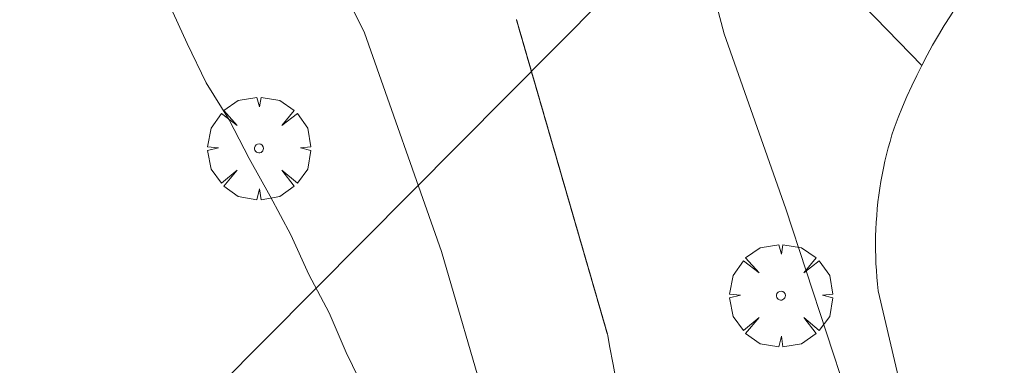
# Model space of a CAD drawing. Units: millimetres. Extents: x 423998 to 425000, y 4484499 to 4485001.
# Drawn here: x 424662 to 424685, y 4484606 to 4484614 of the extents above; entities that cross this region are included whole.
import ezdxf

# ---------------------------------------------------------------- set-up
doc = ezdxf.new("R2010")
doc.units = ezdxf.units.MM
doc.header["$MEASUREMENT"] = 0
doc.layers.get('0').update_dxf_attribs({"lineweight": 9})
for name, color, linetype, lineweight in [('f030026l_camino', 50, 'Continuous', 9), ('f040011s_corrienteartificial', 140, 'Continuous', 9), ('f050002l_curvanivel_cgn', 23, 'Continuous', 9), ('f061013p_arbol', 91, 'Continuous', 9), ('f070058l_elementoconstruido_bordillo', 30, 'Continuous', 9), ('f090116l_tendido', 240, 'TENDIDO', 9)]:
    doc.layers.add(name, color=color, linetype=linetype, lineweight=lineweight)
doc.linetypes.add('TENDIDO', pattern='A,3.2e-05,[1,tendido.shx,S=1,R=0,X=0,Y=0],-3.208366', length=3.208398)

# ---------------------------------------------------------------- blocks, each defined once
blk = doc.blocks.new('arbol')
at = {"color": 0, "linetype": 'Continuous', "lineweight": 0, "flags": 128}
for points in [[(0.96, 0.012), (1.2, 0.036), (1.128, 0.468), (0.888, 0.804), (0.528, 0.528), (0.816, 0.876), (0.48, 1.104), (0.048, 1.176), (0.012, 0.96), (-0.048, 1.176), (-0.48, 1.104), (-0.816, 0.876), (-0.504, 0.528), (-0.864, 0.804), (-1.104, 0.468), (-1.188, 0.036), (-0.936, 0.012)], [(-0.936, 0.012), (-1.188, -0.048), (-1.104, -0.48), (-0.864, -0.804), (-0.504, -0.504), (-0.816, -0.876), (-0.48, -1.116)], [(-0.48, -1.116), (-0.048, -1.188), (0.012, -0.936), (0.048, -1.188), (0.48, -1.116), (0.816, -0.876), (0.528, -0.504), (0.888, -0.804), (1.128, -0.48), (1.2, -0.048), (0.96, 0.012)]]:
    blk.add_lwpolyline(points, dxfattribs=at)
at = {"color": 0, "linetype": 'Continuous', "lineweight": 0, "extrusion": (0, 0, -1)}
for start, end in [(180.0229, 7.5946), (7.2233, 180.0229)]:
    blk.add_arc((0, 0), 0.104, start, end, dxfattribs=at)

msp = doc.modelspace()

# ---------------------------------------------------------------- linework, layer by layer
at = {"layer": 'f030026l_camino'}
for points in [[(424667.474, 4484618.721, 726.96), (424670.132, 4484613.313, 726.55), (424671.918, 4484608.261, 726.94), (424672.966, 4484604.637, 726.98)], [(424675.971, 4484605.137, 727.02), (424675.88, 4484605.641, 726.99), (424675.8, 4484606.079, 727.03), (424675.756, 4484606.316, 727.03), (424675.75, 4484606.346, 727.03), (424675.748, 4484606.355, 727.03), (424675.746, 4484606.361, 727.03), (424675.744, 4484606.367, 727.03), (424675.742, 4484606.373, 727.03), (424675.741, 4484606.379, 727.03), (424675.739, 4484606.385, 727.03), (424675.737, 4484606.391, 727.03), (424675.735, 4484606.397, 727.03), (424675.734, 4484606.404, 727.03), (424675.732, 4484606.41, 727.03), (424675.73, 4484606.416, 727.03), (424675.728, 4484606.422, 727.03), (424675.726, 4484606.428, 727.03), (424675.725, 4484606.434, 727.03), (424675.723, 4484606.44, 727.03), (424675.721, 4484606.446, 727.03), (424675.719, 4484606.452, 727.03), (424675.718, 4484606.458, 727.03), (424675.716, 4484606.464, 727.03), (424675.714, 4484606.47, 727.03), (424675.712, 4484606.476, 727.03), (424675.711, 4484606.483, 727.03), (424675.709, 4484606.489, 727.03), (424675.707, 4484606.495, 727.03), (424675.705, 4484606.501, 727.03), (424675.704, 4484606.507, 727.03), (424675.702, 4484606.513, 727.03), (424675.7, 4484606.519, 727.03), (424675.698, 4484606.525, 727.03), (424675.697, 4484606.531, 727.03), (424675.695, 4484606.537, 727.03), (424675.693, 4484606.543, 727.03), (424675.691, 4484606.549, 727.03), (424675.69, 4484606.555, 727.03), (424675.688, 4484606.562, 727.03), (424675.686, 4484606.568, 727.03), (424675.684, 4484606.574, 727.03), (424675.683, 4484606.58, 727.03), (424675.681, 4484606.586, 727.03), (424675.679, 4484606.592, 727.03), (424675.677, 4484606.598, 727.03), (424675.676, 4484606.604, 727.03), (424675.674, 4484606.61, 727.03), (424675.672, 4484606.616, 727.03), (424675.67, 4484606.622, 727.03), (424675.668, 4484606.628, 727.01), (424675.667, 4484606.635, 727.01), (424675.665, 4484606.641, 727.01), (424675.663, 4484606.647, 727.01), (424675.661, 4484606.653, 727.01), (424675.66, 4484606.659, 727.01), (424675.658, 4484606.665, 727.01), (424675.656, 4484606.671, 727.01), (424675.654, 4484606.677, 727.01), (424675.653, 4484606.683, 727.01), (424675.651, 4484606.689, 727.01), (424675.649, 4484606.695, 727.01), (424675.647, 4484606.701, 727.01), (424675.646, 4484606.708, 727.01), (424675.644, 4484606.714, 727.01), (424675.642, 4484606.72, 727.01), (424675.64, 4484606.726, 727.01), (424675.639, 4484606.732, 727.01), (424675.637, 4484606.738, 727.01), (424675.635, 4484606.744, 727.01), (424675.633, 4484606.75, 727.01), (424675.632, 4484606.756, 727.01), (424675.63, 4484606.762, 727.01), (424675.628, 4484606.768, 727.01), (424675.626, 4484606.774, 727.01), (424675.625, 4484606.781, 727.01), (424675.623, 4484606.787, 727.01), (424675.621, 4484606.793, 727.01), (424675.619, 4484606.799, 727.01), (424675.617, 4484606.805, 727.01), (424675.616, 4484606.811, 727.01), (424675.614, 4484606.817, 727.01), (424675.612, 4484606.823, 727.01), (424675.61, 4484606.829, 727.01), (424675.609, 4484606.835, 727.01), (424675.607, 4484606.841, 727.01), (424675.605, 4484606.847, 727.01), (424675.603, 4484606.853, 727.01), (424675.602, 4484606.859, 727.01), (424675.6, 4484606.866, 727.01), (424675.598, 4484606.872, 727.01), (424675.596, 4484606.878, 727.01), (424675.595, 4484606.884, 727.01), (424675.593, 4484606.89, 727.01), (424675.591, 4484606.896, 727.01), (424675.589, 4484606.902, 727.01), (424675.588, 4484606.908, 727.01), (424675.586, 4484606.914, 727.01), (424675.584, 4484606.92, 727.01), (424675.582, 4484606.927, 727.01), (424675.581, 4484606.933, 727.01), (424675.579, 4484606.939, 727.01), (424675.577, 4484606.945, 727.01), (424675.575, 4484606.951, 727.01), (424675.574, 4484606.957, 727.01), (424675.572, 4484606.963, 727.01), (424675.57, 4484606.969, 727.01), (424675.568, 4484606.975, 727.01), (424675.566, 4484606.981, 727.01), (424675.565, 4484606.988, 727.01), (424675.563, 4484606.994, 727.01), (424675.561, 4484607, 727.01), (424675.559, 4484607.006, 727.01), (424675.558, 4484607.012, 727.01), (424675.556, 4484607.018, 727.01), (424675.554, 4484607.024, 727.01), (424675.552, 4484607.03, 727.01), (424675.551, 4484607.036, 727.01), (424675.549, 4484607.042, 727.01), (424675.547, 4484607.048, 727.01), (424675.545, 4484607.054, 727.01), (424675.544, 4484607.061, 727.01), (424675.542, 4484607.067, 727.01), (424675.54, 4484607.073, 727.01), (424675.538, 4484607.079, 727.01), (424675.537, 4484607.085, 727.01), (424675.535, 4484607.091, 727.01), (424675.533, 4484607.097, 727.01), (424675.531, 4484607.103, 727.01), (424675.529, 4484607.109, 727.01), (424675.528, 4484607.115, 727.01), (424675.526, 4484607.121, 727.01), (424675.524, 4484607.127, 727.01), (424675.522, 4484607.134, 727.01), (424675.521, 4484607.14, 727.01), (424675.519, 4484607.146, 727.01), (424675.517, 4484607.152, 727.01), (424675.515, 4484607.158, 727.01), (424675.514, 4484607.164, 727.01), (424675.512, 4484607.17, 727.01), (424675.51, 4484607.176, 727.01), (424675.508, 4484607.182, 727.01), (424675.507, 4484607.188, 727.01), (424675.505, 4484607.194, 727.01), (424675.503, 4484607.2, 727.01), (424675.501, 4484607.207, 727.01), (424675.5, 4484607.213, 727.01), (424675.498, 4484607.219, 727.01), (424675.496, 4484607.225, 727.01), (424675.494, 4484607.231, 727.01), (424675.493, 4484607.237, 727.01), (424675.491, 4484607.243, 727.01), (424675.489, 4484607.249, 727.01), (424675.487, 4484607.255, 727.01), (424675.486, 4484607.261, 727.01), (424675.484, 4484607.267, 727.01), (424675.482, 4484607.273, 727.01), (424675.48, 4484607.279, 727.01), (424675.479, 4484607.285, 727.01), (424675.477, 4484607.292, 727.01), (424675.475, 4484607.298, 727.01), (424675.473, 4484607.304, 727.01), (424675.472, 4484607.31, 727.01), (424675.47, 4484607.316, 727.01), (424675.468, 4484607.322, 727.01), (424675.466, 4484607.328, 727.01), (424675.464, 4484607.334, 727.01), (424675.463, 4484607.34, 727.01), (424675.461, 4484607.346, 727.01), (424675.459, 4484607.352, 727.01), (424675.457, 4484607.358, 727.01), (424675.456, 4484607.364, 727.01), (424675.454, 4484607.371, 727.01), (424675.452, 4484607.377, 727.01), (424675.45, 4484607.383, 727.01), (424675.449, 4484607.389, 727.01), (424675.447, 4484607.395, 727.01), (424675.445, 4484607.401, 727.01), (424675.443, 4484607.407, 727.01), (424675.442, 4484607.413, 727.01), (424675.44, 4484607.419, 727.01), (424675.438, 4484607.425, 727.01), (424675.436, 4484607.431, 727.01), (424675.435, 4484607.438, 727.01), (424675.433, 4484607.444, 727.01), (424675.431, 4484607.45, 727.01), (424675.429, 4484607.456, 727.01), (424675.428, 4484607.462, 727.01), (424675.426, 4484607.468, 727.01), (424675.424, 4484607.474, 727.01), (424675.422, 4484607.48, 727.01), (424675.42, 4484607.486, 727.01), (424675.419, 4484607.492, 727.01), (424675.417, 4484607.498, 727.01), (424675.415, 4484607.504, 727.01), (424675.413, 4484607.511, 727.01), (424675.412, 4484607.517, 727.01), (424675.41, 4484607.523, 727.01), (424675.408, 4484607.529, 727.01), (424675.406, 4484607.535, 727.01), (424675.405, 4484607.541, 727.01), (424675.403, 4484607.547, 727.01), (424675.401, 4484607.553, 727.01), (424675.399, 4484607.559, 727.01), (424675.398, 4484607.565, 727.01), (424675.396, 4484607.571, 727.01), (424675.394, 4484607.577, 727.01), (424675.392, 4484607.583, 727.01), (424675.391, 4484607.59, 727.01), (424675.389, 4484607.596, 727.01), (424675.387, 4484607.602, 727.01), (424675.385, 4484607.608, 727.01), (424675.384, 4484607.614, 727.01), (424675.382, 4484607.62, 727.01), (424675.38, 4484607.626, 727.01), (424675.378, 4484607.632, 727.01), (424675.377, 4484607.638, 727.01), (424675.375, 4484607.644, 727.01), (424675.373, 4484607.65, 727.01), (424675.371, 4484607.656, 727.01), (424675.37, 4484607.662, 727.01), (424675.368, 4484607.668, 727.01), (424675.366, 4484607.675, 727.01), (424675.364, 4484607.681, 727.01), (424675.363, 4484607.687, 727.01), (424675.361, 4484607.693, 727.01), (424675.359, 4484607.699, 727.01), (424675.357, 4484607.705, 727.01), (424675.355, 4484607.711, 727.01), (424675.354, 4484607.717, 727.01), (424675.352, 4484607.723, 727.01), (424675.35, 4484607.73, 727.01), (424675.348, 4484607.736, 727.01), (424675.347, 4484607.742, 727.01), (424675.345, 4484607.748, 727.01), (424675.343, 4484607.754, 727.01), (424675.341, 4484607.76, 727.01), (424675.34, 4484607.766, 727.01), (424675.338, 4484607.772, 727.01), (424675.336, 4484607.778, 727.01), (424675.334, 4484607.784, 727.01), (424675.332, 4484607.791, 727.01), (424675.331, 4484607.797, 727.01), (424675.329, 4484607.803, 727.01), (424675.327, 4484607.809, 727.01), (424675.325, 4484607.815, 727.01), (424675.324, 4484607.821, 727.01), (424675.322, 4484607.827, 727.01), (424675.32, 4484607.833, 727.01), (424675.318, 4484607.839, 727.01), (424675.317, 4484607.845, 727.01), (424675.315, 4484607.851, 727.01), (424675.313, 4484607.857, 727.01), (424675.311, 4484607.864, 727.01), (424675.31, 4484607.87, 727.01), (424675.308, 4484607.876, 727.01), (424675.306, 4484607.882, 727.01), (424675.304, 4484607.888, 727.01), (424675.303, 4484607.894, 727.01), (424675.301, 4484607.9, 727.01), (424675.299, 4484607.906, 727.01), (424675.297, 4484607.912, 727.01), (424675.296, 4484607.918, 727.01), (424675.294, 4484607.924, 727.01), (424675.292, 4484607.93, 727.01), (424675.29, 4484607.937, 727.01), (424675.289, 4484607.943, 727.01), (424675.287, 4484607.949, 727.01), (424675.285, 4484607.955, 727.01), (424675.283, 4484607.961, 727.01), (424675.282, 4484607.967, 727.01), (424675.28, 4484607.973, 727.01), (424675.278, 4484607.979, 727.01), (424675.276, 4484607.985, 727.01), (424675.274, 4484607.991, 727.01), (424675.273, 4484607.997, 727.01), (424675.271, 4484608.003, 727.01), (424675.269, 4484608.01, 727.01), (424675.267, 4484608.016, 727.01), (424675.266, 4484608.022, 727.01), (424675.264, 4484608.028, 727.01), (424675.262, 4484608.034, 727.01), (424675.26, 4484608.04, 727.01), (424675.259, 4484608.046, 726.99), (424675.257, 4484608.052, 726.99), (424675.255, 4484608.058, 726.99), (424675.253, 4484608.064, 726.99), (424675.252, 4484608.07, 726.99), (424675.25, 4484608.076, 726.99), (424675.248, 4484608.082, 726.99), (424675.246, 4484608.088, 726.99), (424675.245, 4484608.094, 726.99), (424675.243, 4484608.1, 726.99), (424675.241, 4484608.107, 726.99), (424675.239, 4484608.113, 726.99), (424675.238, 4484608.119, 726.99), (424675.236, 4484608.125, 726.99), (424675.234, 4484608.131, 726.99), (424675.232, 4484608.137, 726.99), (424675.231, 4484608.143, 726.99), (424675.229, 4484608.149, 726.99), (424675.227, 4484608.155, 726.99), (424675.225, 4484608.161, 726.99), (424675.224, 4484608.167, 726.99), (424675.222, 4484608.174, 726.99), (424675.22, 4484608.18, 726.99), (424675.218, 4484608.186, 726.99), (424675.216, 4484608.192, 726.99), (424675.215, 4484608.198, 726.99), (424675.213, 4484608.204, 726.99), (424675.211, 4484608.21, 726.99), (424675.209, 4484608.216, 726.99), (424675.208, 4484608.222, 726.99), (424675.206, 4484608.228, 726.99), (424675.204, 4484608.234, 726.99), (424675.202, 4484608.241, 726.99), (424675.201, 4484608.247, 726.99), (424675.199, 4484608.253, 726.99), (424675.197, 4484608.259, 726.99), (424675.195, 4484608.265, 726.99), (424675.194, 4484608.271, 726.99), (424675.192, 4484608.277, 726.99), (424675.19, 4484608.283, 726.99), (424675.188, 4484608.289, 726.99), (424675.187, 4484608.295, 726.99), (424675.185, 4484608.301, 726.99), (424675.183, 4484608.307, 726.99), (424675.181, 4484608.314, 726.99), (424675.18, 4484608.32, 726.99), (424675.178, 4484608.326, 726.99), (424675.176, 4484608.332, 726.99), (424675.174, 4484608.338, 726.99), (424675.173, 4484608.344, 726.99), (424675.171, 4484608.35, 726.99), (424675.169, 4484608.356, 726.99), (424675.167, 4484608.362, 726.99), (424675.165, 4484608.368, 726.99), (424675.164, 4484608.374, 726.99), (424675.162, 4484608.38, 726.99), (424675.16, 4484608.386, 726.99), (424675.158, 4484608.392, 726.99), (424675.157, 4484608.399, 726.99), (424675.155, 4484608.405, 726.99), (424675.153, 4484608.411, 726.99), (424675.151, 4484608.417, 726.99), (424675.15, 4484608.423, 726.99), (424675.148, 4484608.429, 726.99), (424675.146, 4484608.435, 726.99), (424675.144, 4484608.441, 726.99), (424675.143, 4484608.447, 726.99), (424675.141, 4484608.453, 726.99), (424675.139, 4484608.459, 726.99), (424675.137, 4484608.465, 726.99), (424675.136, 4484608.471, 726.99), (424675.134, 4484608.478, 726.99), (424675.132, 4484608.484, 726.99), (424675.13, 4484608.49, 726.99), (424675.129, 4484608.496, 726.99), (424675.127, 4484608.502, 726.99), (424675.125, 4484608.508, 726.99), (424675.123, 4484608.514, 726.99), (424675.121, 4484608.52, 726.99), (424675.12, 4484608.526, 726.99), (424675.118, 4484608.533, 726.99), (424675.116, 4484608.539, 726.99), (424675.114, 4484608.545, 726.99), (424675.113, 4484608.551, 726.99), (424675.111, 4484608.557, 726.99), (424675.109, 4484608.563, 726.99), (424675.107, 4484608.569, 726.99), (424675.106, 4484608.575, 726.99), (424675.104, 4484608.581, 726.99), (424675.102, 4484608.587, 726.99), (424675.1, 4484608.594, 726.99), (424675.099, 4484608.6, 726.99), (424675.097, 4484608.606, 726.99), (424675.095, 4484608.612, 726.99), (424675.093, 4484608.618, 726.99), (424675.092, 4484608.624, 726.99), (424675.09, 4484608.63, 726.99), (424675.088, 4484608.636, 726.99), (424675.086, 4484608.642, 726.99), (424675.085, 4484608.648, 726.99), (424675.083, 4484608.654, 726.99), (424675.081, 4484608.66, 726.99), (424675.079, 4484608.667, 726.99), (424675.077, 4484608.673, 726.99), (424675.076, 4484608.679, 726.99), (424675.074, 4484608.685, 726.99), (424675.072, 4484608.691, 726.99), (424675.07, 4484608.697, 726.99), (424675.069, 4484608.703, 726.99), (424675.067, 4484608.709, 726.99), (424675.065, 4484608.715, 726.99), (424675.063, 4484608.721, 726.99), (424675.062, 4484608.727, 726.99), (424675.06, 4484608.733, 726.99), (424675.058, 4484608.739, 726.99), (424675.056, 4484608.746, 726.99), (424675.055, 4484608.752, 726.99), (424675.053, 4484608.758, 726.99), (424675.051, 4484608.764, 726.99), (424675.049, 4484608.77, 726.99), (424675.048, 4484608.776, 726.99), (424675.046, 4484608.782, 726.99), (424675.044, 4484608.788, 726.99), (424675.042, 4484608.794, 726.99), (424675.041, 4484608.8, 726.99), (424675.039, 4484608.806, 726.99), (424675.037, 4484608.812, 726.99), (424675.035, 4484608.819, 726.99), (424675.033, 4484608.825, 726.99), (424675.032, 4484608.831, 726.99), (424675.03, 4484608.837, 726.99), (424675.028, 4484608.843, 726.99), (424675.026, 4484608.849, 726.99), (424675.025, 4484608.855, 726.99), (424675.023, 4484608.861, 726.99), (424675.021, 4484608.867, 726.99), (424675.019, 4484608.873, 726.99), (424675.018, 4484608.879, 726.99), (424675.016, 4484608.885, 726.99), (424675.014, 4484608.891, 726.99), (424675.012, 4484608.897, 726.99), (424675.011, 4484608.903, 726.99), (424675.009, 4484608.91, 726.99), (424675.007, 4484608.916, 726.99), (424675.005, 4484608.922, 726.99), (424675.004, 4484608.928, 726.99), (424675.002, 4484608.934, 726.99), (424675, 4484608.94, 726.99), (424674.998, 4484608.946, 726.99), (424674.997, 4484608.952, 726.99), (424674.995, 4484608.958, 726.99), (424674.993, 4484608.964, 726.99), (424674.991, 4484608.97, 726.99), (424674.99, 4484608.976, 726.99), (424674.988, 4484608.983, 726.99), (424674.986, 4484608.989, 726.99), (424674.984, 4484608.995, 726.96), (424674.983, 4484609.001, 726.96), (424674.981, 4484609.007, 726.96), (424674.979, 4484609.013, 726.96), (424674.977, 4484609.019, 726.96), (424674.976, 4484609.025, 726.96), (424674.974, 4484609.031, 726.96), (424674.972, 4484609.037, 726.96), (424674.97, 4484609.043, 726.96), (424674.968, 4484609.05, 726.96), (424674.967, 4484609.056, 726.96), (424674.965, 4484609.062, 726.96), (424674.963, 4484609.068, 726.96), (424674.961, 4484609.074, 726.96), (424674.96, 4484609.08, 726.96), (424674.958, 4484609.086, 726.96), (424674.956, 4484609.092, 726.96), (424674.954, 4484609.098, 726.96), (424674.953, 4484609.104, 726.96), (424674.951, 4484609.11, 726.96), (424674.949, 4484609.116, 726.96), (424674.947, 4484609.122, 726.96), (424674.946, 4484609.129, 726.96), (424674.944, 4484609.135, 726.96), (424674.942, 4484609.141, 726.96), (424674.94, 4484609.147, 726.96), (424674.939, 4484609.153, 726.96), (424674.937, 4484609.159, 726.96), (424674.935, 4484609.165, 726.96), (424674.933, 4484609.171, 726.96), (424674.932, 4484609.177, 726.96), (424674.93, 4484609.183, 726.96), (424674.928, 4484609.189, 726.96), (424674.926, 4484609.195, 726.96), (424674.925, 4484609.202, 726.96), (424674.923, 4484609.208, 726.96), (424674.921, 4484609.214, 726.96), (424674.919, 4484609.22, 726.96), (424674.918, 4484609.226, 726.96), (424674.916, 4484609.232, 726.96), (424674.914, 4484609.238, 726.96), (424674.912, 4484609.244, 726.96), (424674.91, 4484609.25, 726.96), (424674.909, 4484609.256, 726.96), (424674.907, 4484609.262, 726.96), (424674.905, 4484609.268, 726.96), (424674.903, 4484609.274, 726.96), (424674.902, 4484609.281, 726.96), (424674.9, 4484609.287, 726.96), (424674.898, 4484609.293, 726.96), (424674.896, 4484609.299, 726.96), (424674.895, 4484609.305, 726.96), (424674.893, 4484609.311, 726.96), (424674.891, 4484609.317, 726.96), (424674.889, 4484609.323, 726.96), (424674.888, 4484609.329, 726.96), (424674.886, 4484609.335, 726.96), (424674.884, 4484609.342, 726.96), (424674.882, 4484609.348, 726.96), (424674.881, 4484609.354, 726.96), (424674.879, 4484609.36, 726.96), (424674.877, 4484609.366, 726.96), (424674.875, 4484609.372, 726.96), (424674.873, 4484609.378, 726.96), (424674.872, 4484609.384, 726.96), (424674.87, 4484609.39, 726.96), (424674.868, 4484609.396, 726.96), (424674.866, 4484609.403, 726.96), (424674.865, 4484609.409, 726.96), (424674.863, 4484609.415, 726.96), (424674.861, 4484609.421, 726.96), (424674.859, 4484609.427, 726.96), (424674.858, 4484609.433, 726.96), (424674.856, 4484609.439, 726.96), (424674.854, 4484609.445, 726.96), (424674.852, 4484609.451, 726.96), (424674.851, 4484609.457, 726.96), (424674.849, 4484609.463, 726.96), (424674.847, 4484609.469, 726.96), (424674.845, 4484609.476, 726.96), (424674.844, 4484609.482, 726.96), (424674.842, 4484609.488, 726.96), (424674.84, 4484609.494, 726.96), (424674.838, 4484609.5, 726.96), (424674.837, 4484609.506, 726.96), (424674.835, 4484609.512, 726.96), (424674.833, 4484609.518, 726.96), (424674.831, 4484609.524, 726.96), (424674.829, 4484609.53, 726.96), (424674.828, 4484609.536, 726.96), (424674.826, 4484609.542, 726.96), (424674.824, 4484609.548, 726.96), (424674.822, 4484609.555, 726.96), (424674.821, 4484609.561, 726.96), (424674.819, 4484609.567, 726.96), (424674.817, 4484609.573, 726.96), (424674.815, 4484609.579, 726.96), (424674.814, 4484609.585, 726.96), (424674.812, 4484609.591, 726.96), (424674.81, 4484609.597, 726.96), (424674.808, 4484609.603, 726.96), (424674.807, 4484609.609, 726.96), (424674.805, 4484609.616, 726.96), (424674.803, 4484609.622, 726.96), (424674.801, 4484609.628, 726.96), (424674.8, 4484609.634, 726.96), (424674.798, 4484609.64, 726.96), (424674.796, 4484609.646, 726.96), (424674.794, 4484609.652, 726.96), (424674.793, 4484609.658, 726.96), (424674.791, 4484609.664, 726.96), (424674.789, 4484609.67, 726.96), (424674.787, 4484609.676, 726.96), (424674.786, 4484609.682, 726.96), (424674.784, 4484609.688, 726.96), (424674.782, 4484609.694, 726.96), (424674.78, 4484609.7, 726.96), (424674.779, 4484609.706, 726.96), (424674.777, 4484609.712, 726.96), (424674.775, 4484609.718, 726.96), (424674.773, 4484609.724, 726.96), (424674.772, 4484609.731, 726.96), (424674.77, 4484609.737, 726.96), (424674.768, 4484609.743, 726.96), (424674.766, 4484609.749, 726.96), (424674.765, 4484609.755, 726.96), (424674.763, 4484609.761, 726.96), (424674.761, 4484609.767, 726.96), (424674.759, 4484609.773, 726.96), (424674.758, 4484609.779, 726.96), (424674.756, 4484609.785, 726.96), (424674.754, 4484609.791, 726.96), (424674.752, 4484609.797, 726.96), (424674.75, 4484609.804, 726.96), (424674.749, 4484609.81, 726.96), (424674.747, 4484609.816, 726.96), (424674.745, 4484609.822, 726.96), (424674.743, 4484609.828, 726.96), (424674.742, 4484609.834, 726.96), (424674.74, 4484609.84, 726.96), (424674.738, 4484609.846, 726.96), (424674.736, 4484609.852, 726.96), (424674.735, 4484609.858, 726.96), (424674.733, 4484609.864, 726.96), (424674.731, 4484609.87, 726.96), (424674.729, 4484609.877, 726.96), (424674.728, 4484609.883, 726.96), (424674.726, 4484609.889, 726.96), (424674.724, 4484609.895, 726.96), (424674.722, 4484609.901, 726.96), (424674.721, 4484609.907, 726.96), (424674.719, 4484609.913, 726.96), (424674.717, 4484609.919, 726.96), (424674.715, 4484609.925, 726.96), (424674.714, 4484609.931, 726.96), (424674.712, 4484609.937, 726.96), (424674.71, 4484609.943, 726.96), (424674.708, 4484609.95, 726.96), (424674.707, 4484609.956, 726.96), (424674.705, 4484609.962, 726.96), (424674.703, 4484609.968, 726.96), (424674.701, 4484609.974, 726.96), (424674.699, 4484609.98, 726.96), (424674.698, 4484609.986, 726.96), (424674.696, 4484609.992, 726.96), (424674.694, 4484609.998, 726.96), (424674.692, 4484610.004, 726.96), (424674.691, 4484610.01, 726.96), (424674.689, 4484610.016, 726.96), (424674.687, 4484610.022, 726.96), (424674.685, 4484610.028, 726.96), (424674.684, 4484610.034, 726.96), (424674.682, 4484610.041, 726.96), (424674.68, 4484610.047, 726.96), (424674.678, 4484610.053, 726.96), (424674.677, 4484610.059, 726.96), (424674.675, 4484610.065, 726.96), (424674.673, 4484610.071, 726.96), (424674.671, 4484610.077, 726.96), (424674.67, 4484610.083, 726.96), (424674.668, 4484610.089, 726.96), (424674.666, 4484610.095, 726.94), (424674.664, 4484610.101, 726.94), (424674.663, 4484610.108, 726.94), (424674.661, 4484610.114, 726.94), (424674.659, 4484610.12, 726.94), (424674.657, 4484610.126, 726.94), (424674.656, 4484610.132, 726.94), (424674.654, 4484610.138, 726.94), (424674.652, 4484610.144, 726.94), (424674.65, 4484610.15, 726.94), (424674.649, 4484610.156, 726.94), (424674.647, 4484610.162, 726.94), (424674.645, 4484610.168, 726.94), (424674.643, 4484610.174, 726.94), (424674.641, 4484610.181, 726.94), (424674.64, 4484610.187, 726.94), (424674.638, 4484610.193, 726.94), (424674.636, 4484610.199, 726.94), (424674.634, 4484610.205, 726.94), (424674.633, 4484610.211, 726.94), (424674.631, 4484610.217, 726.94), (424674.629, 4484610.223, 726.94), (424674.627, 4484610.229, 726.94), (424674.626, 4484610.235, 726.94), (424674.624, 4484610.241, 726.94), (424674.622, 4484610.247, 726.94), (424674.62, 4484610.254, 726.94), (424674.619, 4484610.26, 726.94), (424674.617, 4484610.266, 726.94), (424674.615, 4484610.272, 726.94), (424674.613, 4484610.278, 726.94), (424674.612, 4484610.284, 726.94), (424674.61, 4484610.29, 726.94), (424674.608, 4484610.296, 726.94), (424674.606, 4484610.302, 726.94), (424674.605, 4484610.308, 726.94), (424674.603, 4484610.314, 726.94), (424674.601, 4484610.32, 726.94), (424674.599, 4484610.326, 726.94), (424674.598, 4484610.333, 726.94), (424674.596, 4484610.339, 726.94), (424674.594, 4484610.345, 726.94), (424674.592, 4484610.351, 726.94), (424674.59, 4484610.357, 726.94), (424674.589, 4484610.363, 726.94), (424674.587, 4484610.369, 726.94), (424674.585, 4484610.375, 726.94), (424674.583, 4484610.381, 726.94), (424674.582, 4484610.387, 726.94), (424674.58, 4484610.393, 726.94), (424674.578, 4484610.4, 726.94), (424674.576, 4484610.406, 726.94), (424674.575, 4484610.412, 726.94), (424674.573, 4484610.418, 726.94), (424674.571, 4484610.424, 726.94), (424674.569, 4484610.43, 726.94), (424674.568, 4484610.436, 726.94), (424674.566, 4484610.442, 726.94), (424674.564, 4484610.448, 726.94), (424674.562, 4484610.454, 726.94), (424674.561, 4484610.46, 726.94), (424674.559, 4484610.466, 726.94), (424674.557, 4484610.472, 726.94), (424674.555, 4484610.479, 726.94), (424674.554, 4484610.485, 726.94), (424674.552, 4484610.491, 726.94), (424674.55, 4484610.497, 726.94), (424674.548, 4484610.503, 726.94), (424674.547, 4484610.509, 726.94), (424674.545, 4484610.515, 726.94), (424674.543, 4484610.521, 726.94), (424674.541, 4484610.527, 726.94), (424674.539, 4484610.533, 726.94), (424674.538, 4484610.539, 726.94), (424674.536, 4484610.545, 726.94), (424674.534, 4484610.552, 726.94), (424674.532, 4484610.558, 726.94), (424674.531, 4484610.564, 726.94), (424674.529, 4484610.57, 726.94), (424674.527, 4484610.576, 726.94), (424674.525, 4484610.582, 726.94), (424674.524, 4484610.588, 726.94), (424674.522, 4484610.594, 726.94), (424674.52, 4484610.6, 726.94), (424674.518, 4484610.606, 726.94), (424674.517, 4484610.612, 726.94), (424674.515, 4484610.618, 726.94), (424674.513, 4484610.625, 726.94), (424674.511, 4484610.631, 726.94), (424674.51, 4484610.637, 726.94), (424674.508, 4484610.643, 726.94), (424674.506, 4484610.649, 726.94), (424674.504, 4484610.655, 726.94), (424674.503, 4484610.661, 726.94), (424674.501, 4484610.667, 726.94), (424674.499, 4484610.673, 726.94), (424674.497, 4484610.679, 726.94), (424674.496, 4484610.685, 726.94), (424674.494, 4484610.691, 726.94), (424674.492, 4484610.698, 726.94), (424674.49, 4484610.704, 726.94), (424674.488, 4484610.71, 726.94), (424674.487, 4484610.716, 726.94), (424674.485, 4484610.722, 726.94), (424674.483, 4484610.728, 726.94), (424674.481, 4484610.734, 726.94), (424674.48, 4484610.74, 726.94), (424674.478, 4484610.746, 726.94), (424674.476, 4484610.752, 726.94), (424674.474, 4484610.758, 726.94), (424674.473, 4484610.764, 726.94), (424674.471, 4484610.771, 726.94), (424674.469, 4484610.777, 726.94), (424674.467, 4484610.783, 726.94), (424674.466, 4484610.789, 726.94), (424674.464, 4484610.795, 726.94), (424674.462, 4484610.801, 726.94), (424674.46, 4484610.807, 726.94), (424674.459, 4484610.813, 726.94), (424674.457, 4484610.819, 726.94), (424674.455, 4484610.825, 726.94), (424674.453, 4484610.831, 726.94), (424674.451, 4484610.838, 726.94), (424674.45, 4484610.844, 726.94), (424674.448, 4484610.85, 726.94), (424674.446, 4484610.856, 726.94), (424674.444, 4484610.862, 726.94), (424674.443, 4484610.868, 726.94), (424674.441, 4484610.874, 726.94), (424674.439, 4484610.88, 726.94), (424674.437, 4484610.886, 726.94), (424674.436, 4484610.892, 726.94), (424674.434, 4484610.898, 726.94), (424674.432, 4484610.905, 726.94), (424674.43, 4484610.911, 726.94), (424674.429, 4484610.917, 726.94), (424674.427, 4484610.923, 726.94), (424674.425, 4484610.929, 726.94), (424674.423, 4484610.935, 726.94), (424674.422, 4484610.941, 726.94), (424674.42, 4484610.947, 726.94), (424674.418, 4484610.953, 726.94), (424674.416, 4484610.959, 726.94), (424674.415, 4484610.965, 726.94), (424674.413, 4484610.971, 726.94), (424674.411, 4484610.978, 726.94), (424674.409, 4484610.984, 726.94), (424674.408, 4484610.99, 726.94), (424674.406, 4484610.996, 726.94), (424674.404, 4484611.002, 726.94), (424674.402, 4484611.008, 726.94), (424674.4, 4484611.014, 726.94), (424674.399, 4484611.02, 726.94), (424674.397, 4484611.026, 726.94), (424674.395, 4484611.032, 726.94), (424674.393, 4484611.038, 726.94), (424674.392, 4484611.044, 726.94), (424674.39, 4484611.051, 726.94), (424674.388, 4484611.057, 726.94), (424674.386, 4484611.063, 726.94), (424674.385, 4484611.069, 726.94), (424674.383, 4484611.075, 726.94), (424674.381, 4484611.081, 726.94), (424674.379, 4484611.087, 726.94), (424674.378, 4484611.093, 726.94), (424674.376, 4484611.099, 726.94), (424674.374, 4484611.105, 726.94), (424674.372, 4484611.111, 726.94), (424674.371, 4484611.117, 726.94), (424674.369, 4484611.124, 726.94), (424674.367, 4484611.13, 726.94), (424674.365, 4484611.136, 726.94), (424674.364, 4484611.142, 726.94), (424674.362, 4484611.148, 726.94), (424674.36, 4484611.154, 726.94), (424674.358, 4484611.16, 726.94), (424674.357, 4484611.166, 726.94), (424674.355, 4484611.172, 726.94), (424674.353, 4484611.178, 726.94), (424674.351, 4484611.184, 726.94), (424674.349, 4484611.19, 726.94), (424674.348, 4484611.197, 726.94), (424674.346, 4484611.203, 726.94), (424674.344, 4484611.209, 726.94), (424674.342, 4484611.215, 726.94), (424674.341, 4484611.221, 726.94), (424674.339, 4484611.227, 726.94), (424674.337, 4484611.233, 726.94), (424674.335, 4484611.239, 726.94), (424674.334, 4484611.245, 726.94), (424674.332, 4484611.252, 726.94), (424674.33, 4484611.258, 726.94), (424674.328, 4484611.264, 726.94), (424674.327, 4484611.27, 726.96), (424674.325, 4484611.276, 726.96), (424674.323, 4484611.282, 726.96), (424674.321, 4484611.288, 726.96), (424674.32, 4484611.294, 726.96), (424674.318, 4484611.3, 726.96), (424674.316, 4484611.306, 726.96), (424674.314, 4484611.312, 726.96), (424674.312, 4484611.318, 726.96), (424674.311, 4484611.324, 726.96), (424674.309, 4484611.331, 726.96), (424674.307, 4484611.337, 726.96), (424674.305, 4484611.343, 726.96), (424674.304, 4484611.349, 726.96), (424674.302, 4484611.355, 726.96), (424674.3, 4484611.361, 726.96), (424674.298, 4484611.367, 726.96), (424674.297, 4484611.373, 726.96), (424674.295, 4484611.379, 726.96), (424674.293, 4484611.385, 726.96), (424674.291, 4484611.391, 726.96), (424674.29, 4484611.397, 726.96), (424674.288, 4484611.404, 726.96), (424674.286, 4484611.41, 726.96), (424674.284, 4484611.416, 726.96), (424674.283, 4484611.422, 726.96), (424674.281, 4484611.428, 726.96), (424674.279, 4484611.434, 726.96), (424674.277, 4484611.44, 726.96), (424674.276, 4484611.446, 726.96), (424674.274, 4484611.452, 726.96), (424674.272, 4484611.458, 726.96), (424674.27, 4484611.464, 726.96), (424674.269, 4484611.47, 726.96), (424674.267, 4484611.477, 726.96), (424674.265, 4484611.483, 726.96), (424674.263, 4484611.489, 726.96), (424674.261, 4484611.495, 726.96), (424674.26, 4484611.501, 726.96), (424674.258, 4484611.507, 726.96), (424674.256, 4484611.513, 726.96), (424674.254, 4484611.519, 726.96), (424674.253, 4484611.525, 726.96), (424674.251, 4484611.531, 726.96), (424674.249, 4484611.537, 726.96), (424674.247, 4484611.543, 726.96), (424674.246, 4484611.55, 726.96), (424674.244, 4484611.556, 726.96), (424674.242, 4484611.562, 726.96), (424674.24, 4484611.568, 726.96), (424674.239, 4484611.574, 726.96), (424674.237, 4484611.58, 726.96), (424674.235, 4484611.586, 726.96), (424674.233, 4484611.592, 726.96), (424674.232, 4484611.598, 726.96), (424674.23, 4484611.604, 726.96), (424674.228, 4484611.61, 726.96), (424674.226, 4484611.617, 726.96), (424674.225, 4484611.623, 726.96), (424674.223, 4484611.629, 726.96), (424674.221, 4484611.635, 726.96), (424674.219, 4484611.641, 726.96), (424674.217, 4484611.647, 726.96), (424674.216, 4484611.653, 726.96), (424674.214, 4484611.659, 726.96), (424674.212, 4484611.665, 726.96), (424674.21, 4484611.671, 726.96), (424674.209, 4484611.677, 726.96), (424674.207, 4484611.684, 726.96), (424674.205, 4484611.69, 726.96), (424674.203, 4484611.696, 726.96), (424674.202, 4484611.702, 726.96), (424674.2, 4484611.708, 726.96), (424674.198, 4484611.714, 726.96), (424674.196, 4484611.72, 726.96), (424674.195, 4484611.726, 726.96), (424674.193, 4484611.732, 726.96), (424674.191, 4484611.738, 726.96), (424674.189, 4484611.744, 726.96), (424674.188, 4484611.75, 726.96), (424674.186, 4484611.757, 726.96), (424674.184, 4484611.763, 726.96), (424674.182, 4484611.769, 726.96), (424674.181, 4484611.775, 726.96), (424674.179, 4484611.781, 726.96), (424674.177, 4484611.787, 726.96), (424674.175, 4484611.793, 726.96), (424674.173, 4484611.799, 726.96), (424674.172, 4484611.805, 726.96), (424674.17, 4484611.811, 726.96), (424674.168, 4484611.817, 726.96), (424674.166, 4484611.823, 726.96), (424674.165, 4484611.83, 726.96), (424674.163, 4484611.836, 726.96), (424674.161, 4484611.842, 726.96), (424674.159, 4484611.848, 726.96), (424674.158, 4484611.854, 726.96), (424674.156, 4484611.86, 726.96), (424674.154, 4484611.866, 726.96), (424674.152, 4484611.872, 726.96), (424674.151, 4484611.878, 726.96), (424674.149, 4484611.884, 726.96), (424674.147, 4484611.89, 726.96), (424674.145, 4484611.896, 726.96), (424674.144, 4484611.903, 726.96), (424674.142, 4484611.909, 726.96), (424674.14, 4484611.915, 726.96), (424674.138, 4484611.921, 726.96), (424674.137, 4484611.927, 726.96), (424674.135, 4484611.933, 726.96), (424674.133, 4484611.939, 726.96), (424674.131, 4484611.945, 726.96), (424674.13, 4484611.951, 726.96), (424674.128, 4484611.957, 726.96), (424674.126, 4484611.963, 726.96), (424674.124, 4484611.969, 726.96), (424674.122, 4484611.976, 726.96), (424674.121, 4484611.982, 726.96), (424674.119, 4484611.988, 726.96), (424674.117, 4484611.994, 726.96), (424674.115, 4484612, 726.96), (424674.114, 4484612.006, 726.96), (424674.112, 4484612.012, 726.96), (424674.11, 4484612.018, 726.96), (424674.108, 4484612.024, 726.96), (424674.107, 4484612.03, 726.96), (424674.105, 4484612.037, 726.96), (424674.103, 4484612.043, 726.96), (424674.101, 4484612.049, 726.96), (424674.1, 4484612.055, 726.96), (424674.098, 4484612.061, 726.96), (424674.096, 4484612.067, 726.96), (424674.094, 4484612.073, 726.96), (424674.093, 4484612.079, 726.96), (424674.091, 4484612.085, 726.96), (424674.089, 4484612.091, 726.96), (424674.087, 4484612.097, 726.96), (424674.085, 4484612.104, 726.96), (424674.084, 4484612.11, 726.96), (424674.082, 4484612.116, 726.96), (424674.08, 4484612.122, 726.96), (424674.078, 4484612.128, 726.96), (424674.077, 4484612.134, 726.96), (424674.075, 4484612.14, 726.96), (424674.073, 4484612.146, 726.96), (424674.071, 4484612.152, 726.96), (424674.07, 4484612.158, 726.96), (424674.068, 4484612.164, 726.96), (424674.066, 4484612.17, 726.96), (424674.064, 4484612.176, 726.96), (424674.063, 4484612.183, 726.96), (424674.061, 4484612.189, 726.96), (424674.059, 4484612.195, 726.96), (424674.057, 4484612.201, 726.96), (424674.056, 4484612.207, 726.96), (424674.054, 4484612.213, 726.96), (424674.052, 4484612.219, 726.96), (424674.05, 4484612.225, 726.96), (424674.049, 4484612.231, 726.96), (424674.047, 4484612.237, 726.96), (424674.045, 4484612.243, 726.96), (424674.043, 4484612.249, 726.96), (424674.042, 4484612.256, 726.96), (424674.04, 4484612.262, 726.96), (424674.038, 4484612.268, 726.96), (424674.036, 4484612.274, 726.96), (424674.034, 4484612.28, 726.96), (424674.033, 4484612.286, 726.96), (424674.031, 4484612.292, 726.96), (424674.029, 4484612.298, 726.96), (424674.027, 4484612.304, 726.96), (424674.026, 4484612.31, 726.96), (424674.024, 4484612.316, 726.96), (424674.022, 4484612.322, 726.96), (424674.02, 4484612.329, 726.96), (424674.019, 4484612.335, 726.96), (424674.017, 4484612.341, 726.96), (424674.015, 4484612.347, 726.96), (424674.013, 4484612.353, 726.96), (424674.012, 4484612.359, 726.96), (424674.01, 4484612.365, 726.96), (424674.008, 4484612.371, 726.96), (424674.006, 4484612.377, 726.96), (424674.005, 4484612.383, 726.96), (424674.003, 4484612.389, 726.96), (424674.001, 4484612.396, 727), (424673.999, 4484612.402, 727), (424673.998, 4484612.408, 727), (424673.996, 4484612.414, 727.01), (424673.994, 4484612.42, 727.01), (424673.992, 4484612.426, 727.01), (424673.99, 4484612.432, 727.01), (424673.989, 4484612.438, 727.01), (424673.987, 4484612.444, 727.01), (424673.985, 4484612.45, 727.01), (424673.983, 4484612.456, 727.01), (424673.982, 4484612.463, 727.01), (424673.98, 4484612.469, 727.01), (424673.978, 4484612.475, 727.01), (424673.976, 4484612.481, 727.01), (424673.975, 4484612.487, 727.01), (424673.973, 4484612.493, 727.01), (424673.971, 4484612.499, 727.01), (424673.969, 4484612.505, 727.01), (424673.968, 4484612.511, 727.01), (424673.966, 4484612.517, 727.01), (424673.964, 4484612.523, 727.01), (424673.962, 4484612.529, 727.01), (424673.961, 4484612.536, 727.01), (424673.959, 4484612.542, 727.01), (424673.957, 4484612.548, 727.01), (424673.955, 4484612.554, 727.01), (424673.954, 4484612.56, 727.01), (424673.952, 4484612.566, 727.01), (424673.95, 4484612.572, 727.01), (424673.948, 4484612.578, 727.01), (424673.946, 4484612.584, 727.01), (424673.945, 4484612.59, 727.01), (424673.943, 4484612.596, 727.01), (424673.941, 4484612.602, 727.01), (424673.939, 4484612.609, 727.01), (424673.938, 4484612.615, 727.01), (424673.936, 4484612.621, 727.01), (424673.934, 4484612.627, 727.01), (424673.932, 4484612.633, 727.01), (424673.931, 4484612.639, 727.01), (424673.929, 4484612.645, 727.01), (424673.927, 4484612.651, 727.01), (424673.925, 4484612.657, 727.01), (424673.924, 4484612.663, 727.01), (424673.922, 4484612.669, 727.01), (424673.92, 4484612.675, 727.01), (424673.918, 4484612.682, 727.01), (424673.917, 4484612.688, 727.01), (424673.915, 4484612.694, 727.01), (424673.913, 4484612.7, 727.01), (424673.911, 4484612.706, 727.01), (424673.91, 4484612.712, 727.01), (424673.908, 4484612.718, 727.01), (424673.906, 4484612.724, 727.01), (424673.904, 4484612.73, 727.01), (424673.903, 4484612.736, 727.01), (424673.901, 4484612.742, 727.01), (424673.899, 4484612.748, 727.01), (424673.897, 4484612.755, 727.01), (424673.895, 4484612.761, 727.01), (424673.894, 4484612.767, 727.01), (424673.892, 4484612.773, 727.01), (424673.89, 4484612.779, 727.01), (424673.888, 4484612.785, 727.01), (424673.887, 4484612.791, 727.01), (424673.885, 4484612.797, 727.01), (424673.883, 4484612.803, 727.01), (424673.881, 4484612.809, 727.01), (424673.88, 4484612.816, 727.01), (424673.878, 4484612.822, 727.01), (424673.876, 4484612.828, 727.01), (424673.874, 4484612.834, 727.01), (424673.873, 4484612.84, 727.01), (424673.871, 4484612.846, 727.01), (424673.869, 4484612.852, 727.01), (424673.867, 4484612.858, 727.01), (424673.866, 4484612.864, 727.01), (424673.864, 4484612.87, 727.01), (424673.862, 4484612.876, 727.01), (424673.86, 4484612.883, 727.01), (424673.858, 4484612.889, 727.01), (424673.857, 4484612.895, 727.01), (424673.855, 4484612.901, 727.01), (424673.853, 4484612.907, 727.01), (424673.851, 4484612.913, 727.01), (424673.85, 4484612.919, 727.01), (424673.848, 4484612.925, 727.01), (424673.846, 4484612.931, 727.01), (424673.844, 4484612.937, 727.01), (424673.843, 4484612.943, 727.01), (424673.841, 4484612.949, 727.01), (424673.839, 4484612.955, 727.01), (424673.837, 4484612.962, 727.01), (424673.836, 4484612.968, 727.01), (424673.834, 4484612.974, 727.01), (424673.832, 4484612.98, 727.01), (424673.83, 4484612.986, 727.01), (424673.829, 4484612.992, 727.01), (424673.827, 4484612.998, 727.01), (424673.825, 4484613.004, 727.01), (424673.823, 4484613.01, 727.01), (424673.822, 4484613.016, 727.01), (424673.82, 4484613.022, 727.01), (424673.818, 4484613.028, 727.01), (424673.816, 4484613.035, 727.01), (424673.815, 4484613.041, 727.01), (424673.813, 4484613.047, 727.01), (424673.811, 4484613.053, 727.01), (424673.809, 4484613.059, 727.01), (424673.807, 4484613.065, 727.01), (424673.806, 4484613.071, 727.01), (424673.804, 4484613.077, 727.01), (424673.802, 4484613.083, 727.01), (424673.8, 4484613.089, 727.01), (424673.799, 4484613.095, 727.01), (424673.797, 4484613.101, 727.01), (424673.795, 4484613.108, 727.01), (424673.793, 4484613.114, 727.01), (424673.792, 4484613.12, 727.01), (424673.79, 4484613.126, 727.01), (424673.788, 4484613.132, 727.01), (424673.786, 4484613.138, 727.01), (424673.785, 4484613.144, 727.01), (424673.783, 4484613.15, 727.01), (424673.781, 4484613.156, 727.01), (424673.779, 4484613.162, 727.01), (424673.778, 4484613.168, 727.01), (424673.776, 4484613.175, 727.01), (424673.774, 4484613.181, 727.01), (424673.772, 4484613.187, 727.01), (424673.771, 4484613.193, 727.01), (424673.769, 4484613.199, 727.01), (424673.767, 4484613.205, 727.01), (424673.765, 4484613.211, 727.01), (424673.763, 4484613.217, 727.01), (424673.762, 4484613.223, 727.01), (424673.76, 4484613.229, 727.01), (424673.758, 4484613.235, 727.01), (424673.756, 4484613.242, 727.01), (424673.755, 4484613.248, 727.01), (424673.753, 4484613.254, 727.01), (424673.751, 4484613.26, 727.01), (424673.749, 4484613.266, 727.01), (424673.748, 4484613.272, 727.01), (424673.746, 4484613.278, 727.01), (424673.744, 4484613.284, 727.01), (424673.742, 4484613.29, 727.01), (424673.741, 4484613.296, 727.01), (424673.739, 4484613.302, 727.01), (424673.737, 4484613.308, 727.01), (424673.735, 4484613.315, 727.01), (424673.734, 4484613.321, 727.01), (424673.732, 4484613.327, 727.01), (424673.73, 4484613.333, 727.01), (424673.728, 4484613.339, 727.01), (424673.727, 4484613.345, 727.01), (424673.725, 4484613.351, 727.01), (424673.723, 4484613.357, 727.01), (424673.721, 4484613.363, 727.01), (424673.72, 4484613.369, 727.01), (424673.718, 4484613.375, 727.01), (424673.716, 4484613.381, 727.04), (424673.714, 4484613.388, 727.04), (424673.712, 4484613.394, 727.04), (424673.711, 4484613.4, 727.04), (424673.709, 4484613.406, 727.04), (424673.707, 4484613.412, 727.04), (424673.705, 4484613.418, 727.04), (424673.704, 4484613.424, 727.04), (424673.702, 4484613.43, 727.04), (424673.7, 4484613.436, 727.04), (424673.698, 4484613.442, 727.04), (424673.697, 4484613.448, 727.04), (424673.695, 4484613.454, 727.04), (424673.693, 4484613.461, 727.04), (424673.691, 4484613.467, 727.04), (424673.69, 4484613.473, 727.04), (424673.688, 4484613.479, 727.04), (424673.686, 4484613.485, 727.04), (424673.684, 4484613.491, 727.04), (424673.683, 4484613.497, 727.04), (424673.681, 4484613.503, 727.04), (424673.679, 4484613.509, 727.04), (424673.677, 4484613.515, 727.04), (424673.676, 4484613.521, 727.04), (424673.674, 4484613.527, 727.04), (424673.672, 4484613.534, 727.04), (424673.67, 4484613.54, 727.04), (424673.669, 4484613.546, 727.04), (424673.667, 4484613.552, 727.04), (424673.665, 4484613.558, 727.04), (424673.663, 4484613.564, 727.04), (424673.661, 4484613.57, 727.04), (424673.66, 4484613.576, 727.04), (424673.658, 4484613.582, 727.04), (424673.656, 4484613.588, 727.04), (424673.654, 4484613.594, 727.04), (424673.653, 4484613.601, 727.04), (424673.651, 4484613.607, 727.04), (424673.649, 4484613.613, 727.04), (424673.647, 4484613.619, 727.04), (424673.646, 4484613.625, 727.04)]]:
    msp.add_polyline3d(points, dxfattribs=at)
at = {"layer": 'f040011s_corrienteartificial'}
msp.add_polyline3d([(424661.576, 4484620.914, 726.597), (424662.199, 4484620.128, 726.597), (424662.781, 4484619.304, 726.597), (424663.334, 4484618.457, 726.597), (424663.821, 4484617.583, 726.597), (424664.296, 4484616.701, 726.597), (424664.691, 4484615.765, 726.597), (424665.173, 4484614.881, 726.597), (424665.619, 4484613.981, 726.597), (424666.035, 4484613.07, 726.597), (424666.475, 4484612.163, 726.597), (424667.004, 4484611.3, 726.597), (424667.465, 4484610.408, 726.597), (424667.954, 4484609.536, 726.597), (424668.429, 4484608.644, 726.597), (424668.848, 4484607.728, 726.597), (424669.315, 4484606.842, 726.597), (424669.712, 4484605.921, 726.597), (424670.151, 4484605.018, 726.597)], dxfattribs=at)
at = {"layer": 'f050002l_curvanivel_cgn'}
msp.add_polyline3d([(424685.16, 4484583.39, 726), (424684.839, 4484583.718, 726), (424684.26, 4484584.767, 726), (424683.866, 4484586.291, 726), (424683.452, 4484589.398, 726), (424682.645, 4484592.866, 726), (424682.418, 4484594.214, 726), (424681.805, 4484599.973, 726), (424681.655, 4484602.846, 726), (424681.28, 4484604.945, 726), (424679.874, 4484609.246, 726), (424678.445, 4484613.289, 726), (424677.979, 4484615.074, 726), (424677.359, 4484618.274, 726), (424676.928, 4484619.718, 726), (424676.424, 4484620.799, 726), (424674.966, 4484623.442, 726), (424674.336, 4484624.834, 726), (424674.05, 4484625.696, 726), (424673.285, 4484628.882, 726), (424672.836, 4484630.196, 726)], dxfattribs=at)
at = {"layer": 'f070058l_elementoconstruido_bordillo'}
for points in [[(424687.263, 4484622.402, 725.43), (424682.582, 4484619.753, 725.65), (424680.812, 4484618.448, 725.76), (424684.611, 4484614.996, 725.51), (424684.445, 4484614.79, 725.51), (424684.283, 4484614.58, 725.51), (424684.125, 4484614.367, 725.51), (424683.972, 4484614.151, 725.51), (424683.822, 4484613.933, 725.61), (424683.677, 4484613.711, 725.61), (424683.536, 4484613.487, 725.58), (424683.399, 4484613.26, 725.58), (424683.267, 4484613.03, 725.58), (424683.14, 4484612.798, 725.58), (424683.016, 4484612.563, 725.58)], [(424683.016, 4484612.563, 725.58), (424677.108, 4484618.654, 726.09), (424678.91, 4484619.872, 725.91)], [(424683.016, 4484612.563, 725.58), (424682.898, 4484612.326, 725.58), (424682.784, 4484612.087, 725.58), (424682.674, 4484611.846, 725.58), (424682.57, 4484611.603, 725.58), (424682.47, 4484611.357, 725.7), (424682.375, 4484611.11, 725.7), (424682.327, 4484610.959, 725.7), (424682.282, 4484610.806, 725.7), (424682.24, 4484610.653, 725.7), (424682.201, 4484610.499, 725.7), (424682.164, 4484610.344, 725.7), (424682.13, 4484610.189, 725.7), (424682.099, 4484610.033, 725.75), (424682.071, 4484609.877, 725.75), (424682.046, 4484609.72, 725.75), (424682.024, 4484609.563, 725.75), (424682.004, 4484609.405, 725.75), (424681.987, 4484609.247, 725.75), (424681.974, 4484609.089, 725.75), (424681.963, 4484608.93, 725.74), (424681.954, 4484608.772, 725.74), (424681.949, 4484608.613, 725.74), (424681.947, 4484608.455, 725.74), (424681.948, 4484608.296, 725.75), (424681.951, 4484608.137, 725.75), (424681.957, 4484607.979, 725.75), (424681.967, 4484607.821, 725.75), (424681.979, 4484607.663, 725.75), (424681.994, 4484607.505, 725.75), (424682.011, 4484607.347, 725.75), (424682.563, 4484604.98, 725.77)]]:
    msp.add_polyline3d(points, dxfattribs=at)
at = {"layer": 'f090116l_tendido'}
msp.add_polyline3d([(424562.455, 4484500, 726.193), (424810.006, 4484749.525, 721.223), (425000, 4484931.816, 730.35)], dxfattribs=at)

# ---------------------------------------------------------------- block references
at = {"layer": 'f061013p_arbol'}
for p in [(424667.695, 4484610.643, 13.89), (424679.759, 4484607.238, 726.141)]:
    msp.add_blockref('arbol', p, dxfattribs=at)

doc.saveas('drawing.dxf')
